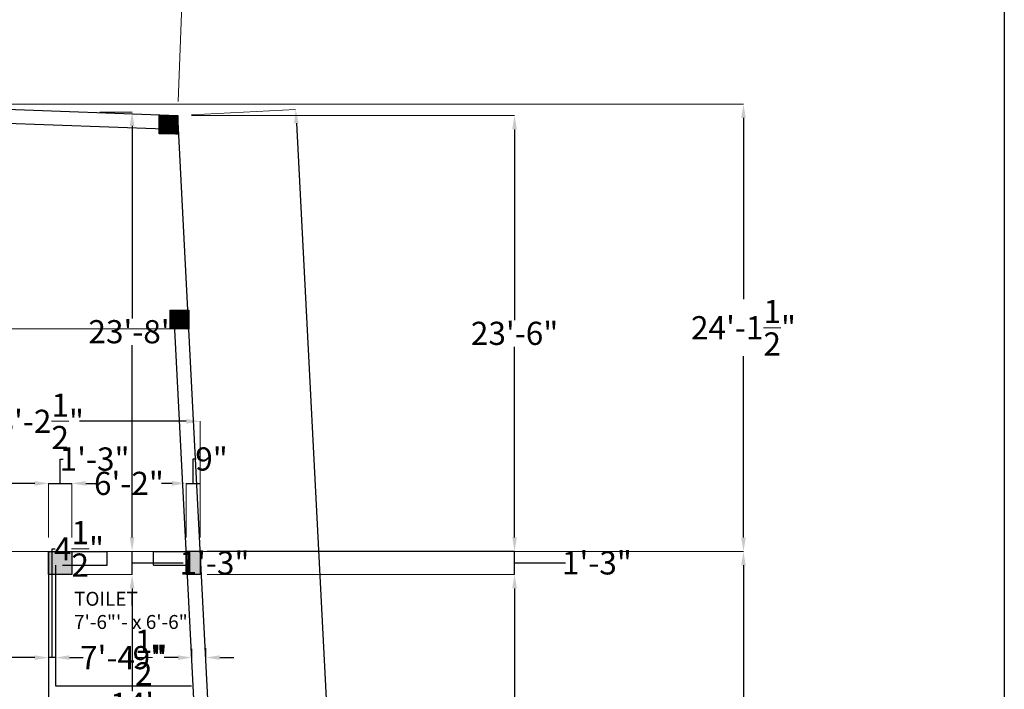
# Model space of a CAD drawing. Units: inches. Extents: x -1409073 to 3470053, y -3520393 to 1358733.
# Drawn here: x 267856 to 268493, y -151342 to -150909 of the extents above; entities that cross this region are included whole.
import ezdxf

# ---------------------------------------------------------------- set-up
doc = ezdxf.new("R2010")
doc.units = ezdxf.units.IN
doc.header["$MEASUREMENT"] = 0
doc.header["$PDMODE"] = 34
doc.layers.add('DIM', color=7, linetype='Continuous')
doc.layers.add('G.FLOOR', color=3, linetype='Continuous', lineweight=20)
doc.styles.get("Standard").update_dxf_attribs({"font": 'times.ttf', "height": 15})
doc.dimstyles.new('bali', dxfattribs={"dimtxt": 15, "dimasz": 9, "dimexe": 0, "dimexo": 9, "dimgap": 1, "dimtad": 0, "dimdec": 1, "dimzin": 0, "dimdsep": 46, "dimlunit": 4, "dimtxsty": 'Standard', "dimcen": 12, "dimclrd": 1, "dimclre": 1, "dimclrt": 256, "dimadec": 0, "dimazin": 0, "dimtfac": 1, "dimtdec": 1, "dimtofl": 0, "dimtmove": 0, "dimatfit": 2, "dimldrblk": 'DOT', "dimfxl": 0, "dimtolj": 1, "dimtzin": 0, "dimlwd": 9, "dimlwe": 9, "dimarcsym": 0})

# ---------------------------------------------------------------- blocks, each defined once
blk = doc.blocks.new('*D2010')
at = {"layer": 'Defpoints', "color": 0, "lineweight": 5, "transparency": 16777216}
for p in [(268034.42, -150966.97), (267958.14, -150970.9), (268051.55, -152784.46)]:
    blk.add_point(p, dxfattribs=at)
at = {"layer": 'DIM', "color": 1, "linetype": 'ByBlock', "lineweight": 9, "transparency": 16777216}
for p, q in [((267967.12, -150970.43), (268034.42, -150966.97)), ((268060.53, -152783.99), (268127.83, -152780.53))]:
    blk.add_line(p, q, dxfattribs=at)
at = {"layer": 'DIM', "color": 1, "transparency": 16777216}
for p, q in [((268034.88, -150975.95), (268080.68, -151865.12)), ((268127.37, -152771.54), (268081.57, -151882.38))]:
    blk.add_line(p, q, dxfattribs=at)
at = {"layer": 'DIM', "color": 1, "lineweight": 5, "transparency": 16777216}
for points in [[(268036.38, -150975.88), (268033.38, -150976.03), (268034.42, -150966.97)], [(268128.86, -152771.46), (268125.87, -152771.62), (268127.83, -152780.53)]]:
    blk.add_solid(points, dxfattribs=at)
at = {"layer": 'DIM', "color": 1, "lineweight": 5, "transparency": 16777216, "insert": (268081.12, -151873.75), "char_height": 15, "attachment_point": 5}
blk.add_mtext('\\A1;151\'-4"', dxfattribs=at)
blk = doc.blocks.new('_Dot')
at = {"color": 0, "linetype": 'ByBlock', "lineweight": -2}
blk.add_line((-0.5, 0), (-1, 0), dxfattribs=at)
at = {"color": 0, "linetype": 'ByBlock', "const_width": 0.5}
blk.add_lwpolyline([(-0.25, 0, 1), (0.25, 0, 1)], format="xyb", close=True, dxfattribs=at)
blk = doc.blocks.new('*D2011')
at = {"layer": 'Defpoints', "color": 0, "lineweight": 5, "transparency": 16777216}
for p in [(267960.78, -150899.02), (266543.59, -150918.93), (267958.14, -150970.9)]:
    blk.add_point(p, dxfattribs=at)
at = {"layer": 'DIM', "color": 1, "linetype": 'ByBlock', "lineweight": 9, "transparency": 16777216}
for p, q in [((266543.92, -150909.93), (266546.23, -150847.05)), ((267958.47, -150961.9), (267960.78, -150899.02))]:
    blk.add_line(p, q, dxfattribs=at)
at = {"layer": 'DIM', "color": 1, "transparency": 16777216}
for p, q in [((266555.23, -150847.38), (267211.42, -150871.48)), ((267951.78, -150898.68), (267295.6, -150874.58))]:
    blk.add_line(p, q, dxfattribs=at)
at = {"layer": 'DIM', "color": 1, "lineweight": 5, "transparency": 16777216}
for points in [[(266555.28, -150845.88), (266555.17, -150848.88), (266546.23, -150847.05)], [(267951.84, -150897.19), (267951.73, -150900.18), (267960.78, -150899.02)]]:
    blk.add_solid(points, dxfattribs=at)
at = {"layer": 'DIM', "color": 1, "lineweight": 5, "transparency": 16777216, "insert": (267253.51, -150873.03), "char_height": 15, "attachment_point": 5}
blk.add_mtext('\\A1;117\'-11{\\H1.000000x;\\S1/2;}"', dxfattribs=at)
blk = doc.blocks.new('*D2027')
at = {"layer": 'Defpoints', "color": 0, "lineweight": 5, "transparency": 16777216}
for p in [(267968.16, -151267.91), (268176.01, -151267.91), (267986.41, -151611.58)]:
    blk.add_point(p, dxfattribs=at)
at = {"layer": 'DIM', "color": 1, "linetype": 'ByBlock', "lineweight": 9, "transparency": 16777216}
for p, q in [((267977.16, -151267.91), (268176.01, -151267.91)), ((267995.41, -151611.58), (268176.01, -151611.58))]:
    blk.add_line(p, q, dxfattribs=at)
at = {"layer": 'DIM', "color": 1, "transparency": 16777216}
for p, q in [((268176.01, -151276.91), (268176.01, -151421.13)), ((268176.01, -151602.58), (268176.01, -151458.36))]:
    blk.add_line(p, q, dxfattribs=at)
at = {"layer": 'DIM', "color": 1, "lineweight": 5, "transparency": 16777216}
for points in [[(268174.51, -151276.91), (268177.51, -151276.91), (268176.01, -151267.91)], [(268174.51, -151602.58), (268177.51, -151602.58), (268176.01, -151611.58)]]:
    blk.add_solid(points, dxfattribs=at)
at = {"layer": 'DIM', "color": 1, "lineweight": 5, "transparency": 16777216, "insert": (268176.01, -151439.74), "char_height": 15, "attachment_point": 5}
blk.add_mtext('\\A1;28\'-7{\\H1.000000x;\\S1/2;}"', dxfattribs=at)
blk = doc.blocks.new('*D2028')
at = {"layer": 'Defpoints', "color": 0, "lineweight": 5, "transparency": 16777216}
for p in [(267968.16, -151252.91), (268176.01, -151252.91), (267968.16, -151267.91)]:
    blk.add_point(p, dxfattribs=at)
at = {"layer": 'DIM', "color": 1, "linetype": 'ByBlock', "lineweight": 9, "transparency": 16777216}
for p, q in [((267977.16, -151252.91), (268176.01, -151252.91)), ((267977.16, -151267.91), (268176.01, -151267.91))]:
    blk.add_line(p, q, dxfattribs=at)
at = {"layer": 'DIM', "color": 1, "transparency": 16777216}
for p, q in [((268176.01, -151267.91), (268176.01, -151252.91)), ((268176.01, -151260.41), (268207.03, -151260.41)), ((268207.03, -151260.41), (268209.03, -151260.41))]:
    blk.add_line(p, q, dxfattribs=at)
at = {"layer": 'DIM', "color": 1, "lineweight": 5, "transparency": 16777216, "insert": (268229.28, -151260.41), "char_height": 15, "attachment_point": 5}
blk.add_mtext('\\A1;1\'-3"', dxfattribs=at)
blk = doc.blocks.new('*D2029')
at = {"layer": 'Defpoints', "color": 0, "lineweight": 5, "transparency": 16777216}
for p in [(267958.14, -150970.9), (268176.01, -150970.9), (267968.16, -151252.91)]:
    blk.add_point(p, dxfattribs=at)
at = {"layer": 'DIM', "color": 1, "linetype": 'ByBlock', "lineweight": 9, "transparency": 16777216}
for p, q in [((267967.14, -150970.9), (268176.01, -150970.9)), ((267977.16, -151252.91), (268176.01, -151252.91))]:
    blk.add_line(p, q, dxfattribs=at)
at = {"layer": 'DIM', "color": 1, "transparency": 16777216}
for p, q in [((268176.01, -150979.9), (268176.01, -151103.27)), ((268176.01, -151243.91), (268176.01, -151120.53))]:
    blk.add_line(p, q, dxfattribs=at)
at = {"layer": 'DIM', "color": 1, "lineweight": 5, "transparency": 16777216}
for points in [[(268174.51, -150979.9), (268177.51, -150979.9), (268176.01, -150970.9)], [(268174.51, -151243.91), (268177.51, -151243.91), (268176.01, -151252.91)]]:
    blk.add_solid(points, dxfattribs=at)
at = {"layer": 'DIM', "color": 1, "lineweight": 5, "transparency": 16777216, "insert": (268176.01, -151111.9), "char_height": 15, "attachment_point": 5}
blk.add_mtext('\\A1;23\'-6"', dxfattribs=at)
blk = doc.blocks.new('*D1937')
at = {"layer": 'Defpoints', "color": 0, "lineweight": 5, "transparency": 16777216}
for p in [(267889.6, -151267.96), (267928.63, -151267.96), (267883.33, -151435.96)]:
    blk.add_point(p, dxfattribs=at)
at = {"layer": 'DIM', "color": 1, "linetype": 'ByBlock', "lineweight": 9, "transparency": 16777216}
for p, q in [((267898.6, -151267.96), (267928.63, -151267.96)), ((267892.33, -151435.96), (267928.63, -151435.96))]:
    blk.add_line(p, q, dxfattribs=at)
at = {"layer": 'DIM', "color": 1, "transparency": 16777216}
for p, q in [((267928.63, -151276.96), (267928.63, -151343.46)), ((267928.63, -151426.96), (267928.63, -151360.46))]:
    blk.add_line(p, q, dxfattribs=at)
at = {"layer": 'DIM', "color": 1, "lineweight": 5, "transparency": 16777216}
for points in [[(267927.13, -151276.96), (267930.13, -151276.96), (267928.63, -151267.96)], [(267927.13, -151426.96), (267930.13, -151426.96), (267928.63, -151435.96)]]:
    blk.add_solid(points, dxfattribs=at)
at = {"layer": 'DIM', "color": 1, "lineweight": 5, "transparency": 16777216, "insert": (267928.63, -151351.96), "char_height": 15, "attachment_point": 5}
blk.add_mtext("\\A1;14'", dxfattribs=at)
blk = doc.blocks.new('*D1938')
at = {"layer": 'Defpoints', "color": 0, "lineweight": 5, "transparency": 16777216}
for p in [(267889.6, -151252.96), (267928.63, -151252.96), (267889.6, -151267.96)]:
    blk.add_point(p, dxfattribs=at)
at = {"layer": 'DIM', "color": 1, "linetype": 'ByBlock', "lineweight": 9, "transparency": 16777216}
for p, q in [((267898.6, -151252.96), (267928.63, -151252.96)), ((267898.6, -151267.96), (267928.63, -151267.96))]:
    blk.add_line(p, q, dxfattribs=at)
at = {"layer": 'DIM', "color": 1, "transparency": 16777216}
for p, q in [((267928.63, -151267.96), (267928.63, -151252.96)), ((267928.63, -151260.46), (267959.65, -151260.46)), ((267959.65, -151260.46), (267961.65, -151260.46))]:
    blk.add_line(p, q, dxfattribs=at)
at = {"layer": 'DIM', "color": 1, "lineweight": 5, "transparency": 16777216, "insert": (267981.9, -151260.46), "char_height": 15, "attachment_point": 5}
blk.add_mtext('\\A1;1\'-3"', dxfattribs=at)
blk = doc.blocks.new('*D1939')
at = {"layer": 'Defpoints', "color": 0, "lineweight": 5, "transparency": 16777216}
for p in [(267898.78, -150968.71), (267928.63, -150968.71), (267889.6, -151252.96)]:
    blk.add_point(p, dxfattribs=at)
at = {"layer": 'DIM', "color": 1, "linetype": 'ByBlock', "lineweight": 9, "transparency": 16777216}
for p, q in [((267907.78, -150968.71), (267928.63, -150968.71)), ((267898.6, -151252.96), (267928.63, -151252.96))]:
    blk.add_line(p, q, dxfattribs=at)
at = {"layer": 'DIM', "color": 1, "transparency": 16777216}
for p, q in [((267928.63, -150977.71), (267928.63, -151102.21)), ((267928.63, -151243.96), (267928.63, -151119.47))]:
    blk.add_line(p, q, dxfattribs=at)
at = {"layer": 'DIM', "color": 1, "lineweight": 5, "transparency": 16777216}
for points in [[(267927.13, -150977.71), (267930.13, -150977.71), (267928.63, -150968.71)], [(267927.13, -151243.96), (267930.13, -151243.96), (267928.63, -151252.96)]]:
    blk.add_solid(points, dxfattribs=at)
at = {"layer": 'DIM', "color": 1, "lineweight": 5, "transparency": 16777216, "insert": (267928.63, -151110.84), "char_height": 15, "attachment_point": 5}
blk.add_mtext('\\A1;23\'-8"', dxfattribs=at)
blk = doc.blocks.new('*D2004')
at = {"layer": 'Defpoints', "color": 0, "lineweight": 5, "transparency": 16777216}
for p in [(267874.6, -151208.97), (267874.6, -151252.96), (267754.37, -151261.99)]:
    blk.add_point(p, dxfattribs=at)
at = {"layer": 'DIM', "color": 1, "linetype": 'ByBlock', "lineweight": 9, "transparency": 16777216}
for p, q in [((267754.37, -151252.99), (267754.37, -151208.97)), ((267874.6, -151243.96), (267874.6, -151208.97))]:
    blk.add_line(p, q, dxfattribs=at)
at = {"layer": 'DIM', "color": 1, "transparency": 16777216}
for p, q in [((267763.37, -151208.97), (267802.18, -151208.97)), ((267865.6, -151208.97), (267826.79, -151208.97))]:
    blk.add_line(p, q, dxfattribs=at)
at = {"layer": 'DIM', "color": 1, "lineweight": 5, "transparency": 16777216}
for points in [[(267763.37, -151207.47), (267763.37, -151210.47), (267754.37, -151208.97)], [(267865.6, -151207.47), (267865.6, -151210.47), (267874.6, -151208.97)]]:
    blk.add_solid(points, dxfattribs=at)
at = {"layer": 'DIM', "color": 1, "lineweight": 5, "transparency": 16777216, "insert": (267814.48, -151208.97), "char_height": 15, "attachment_point": 5}
blk.add_mtext("\\A1;10'", dxfattribs=at)
blk = doc.blocks.new('*D1619')
at = {"layer": 'Defpoints', "color": 0, "lineweight": 5, "transparency": 16777216}
for p in [(267889.6, -151208.97), (267874.6, -151252.96), (267889.6, -151252.96)]:
    blk.add_point(p, dxfattribs=at)
at = {"layer": 'DIM', "color": 1, "transparency": 16777216}
for p, q in [((267882.1, -151208.97), (267882.1, -151193.21)), ((267882.1, -151193.21), (267884.1, -151193.21)), ((267874.6, -151208.97), (267889.6, -151208.97))]:
    blk.add_line(p, q, dxfattribs=at)
at = {"layer": 'DIM', "color": 1, "linetype": 'ByBlock', "lineweight": 9, "transparency": 16777216}
for p, q in [((267874.6, -151243.96), (267874.6, -151208.97)), ((267889.6, -151243.96), (267889.6, -151208.97))]:
    blk.add_line(p, q, dxfattribs=at)
at = {"layer": 'DIM', "color": 1, "lineweight": 5, "transparency": 16777216, "insert": (267904.35, -151193.21), "char_height": 15, "attachment_point": 5}
blk.add_mtext('\\A1;1\'-3"', dxfattribs=at)
blk = doc.blocks.new('*D2005')
at = {"layer": 'Defpoints', "color": 0, "lineweight": 5, "transparency": 16777216}
for p in [(267963.52, -151208.97), (267889.6, -151252.96), (267963.52, -151252.96)]:
    blk.add_point(p, dxfattribs=at)
at = {"layer": 'DIM', "color": 1, "linetype": 'ByBlock', "lineweight": 9, "transparency": 16777216}
for p, q in [((267889.6, -151243.96), (267889.6, -151208.97)), ((267963.52, -151243.96), (267963.52, -151208.97))]:
    blk.add_line(p, q, dxfattribs=at)
at = {"layer": 'DIM', "color": 1, "transparency": 16777216}
for p, q in [((267898.6, -151208.97), (267905.49, -151208.97)), ((267954.52, -151208.97), (267947.63, -151208.97))]:
    blk.add_line(p, q, dxfattribs=at)
at = {"layer": 'DIM', "color": 1, "lineweight": 5, "transparency": 16777216}
for points in [[(267898.6, -151207.47), (267898.6, -151210.47), (267889.6, -151208.97)], [(267954.52, -151207.47), (267954.52, -151210.47), (267963.52, -151208.97)]]:
    blk.add_solid(points, dxfattribs=at)
at = {"layer": 'DIM', "color": 1, "lineweight": 5, "transparency": 16777216, "insert": (267926.56, -151208.97), "char_height": 15, "attachment_point": 5}
blk.add_mtext('\\A1;6\'-2"', dxfattribs=at)
blk = doc.blocks.new('*D2006')
at = {"layer": 'Defpoints', "color": 0, "lineweight": 5, "transparency": 16777216}
for p in [(267972.66, -151208.97), (267963.52, -151252.96), (267972.66, -151252.91)]:
    blk.add_point(p, dxfattribs=at)
at = {"layer": 'DIM', "color": 1, "transparency": 16777216}
for p, q in [((267968.09, -151208.97), (267968.09, -151193.17)), ((267968.09, -151193.17), (267970.09, -151193.17)), ((267963.52, -151208.97), (267972.66, -151208.97))]:
    blk.add_line(p, q, dxfattribs=at)
at = {"layer": 'DIM', "color": 1, "linetype": 'ByBlock', "lineweight": 9, "transparency": 16777216}
for p, q in [((267963.52, -151243.96), (267963.52, -151208.97)), ((267972.66, -151243.91), (267972.66, -151208.97))]:
    blk.add_line(p, q, dxfattribs=at)
at = {"layer": 'DIM', "color": 1, "lineweight": 5, "transparency": 16777216, "insert": (267979.97, -151193.17), "char_height": 15, "attachment_point": 5}
blk.add_mtext('\\A1;9"', dxfattribs=at)
blk = doc.blocks.new('*D1918')
at = {"layer": 'Defpoints', "color": 0, "lineweight": 5, "transparency": 16777216}
for p in [(267754.37, -151252.99), (268324.08, -151252.99), (267745.37, -152509.96)]:
    blk.add_point(p, dxfattribs=at)
at = {"layer": 'DIM', "color": 1, "linetype": 'ByBlock', "lineweight": 9, "transparency": 16777216}
for p, q in [((267763.37, -151252.99), (268324.08, -151252.99)), ((267754.37, -152509.96), (268324.08, -152509.96))]:
    blk.add_line(p, q, dxfattribs=at)
at = {"layer": 'DIM', "color": 1, "transparency": 16777216}
for p, q in [((268324.08, -151261.99), (268324.08, -151872.82)), ((268324.08, -152500.96), (268324.08, -151890.13))]:
    blk.add_line(p, q, dxfattribs=at)
at = {"layer": 'DIM', "color": 1, "lineweight": 5, "transparency": 16777216}
for points in [[(268322.58, -151261.99), (268325.58, -151261.99), (268324.08, -151252.99)], [(268322.58, -152500.96), (268325.58, -152500.96), (268324.08, -152509.96)]]:
    blk.add_solid(points, dxfattribs=at)
at = {"layer": 'DIM', "color": 1, "lineweight": 5, "transparency": 16777216, "insert": (268324.08, -151881.47), "char_height": 15, "attachment_point": 5}
blk.add_mtext('\\A1;104\'-9"', dxfattribs=at)
blk = doc.blocks.new('*D1919')
at = {"layer": 'Defpoints', "color": 0, "lineweight": 5, "transparency": 16777216}
for p in [(267758.39, -150963.56), (268324.08, -150963.56), (267754.37, -151252.99)]:
    blk.add_point(p, dxfattribs=at)
at = {"layer": 'DIM', "color": 1, "linetype": 'ByBlock', "lineweight": 9, "transparency": 16777216}
for p, q in [((267767.39, -150963.56), (268324.08, -150963.56)), ((267763.37, -151252.99), (268324.08, -151252.99))]:
    blk.add_line(p, q, dxfattribs=at)
at = {"layer": 'DIM', "color": 1, "transparency": 16777216}
for p, q in [((268324.08, -150972.56), (268324.08, -151089.81)), ((268324.08, -151243.99), (268324.08, -151126.74))]:
    blk.add_line(p, q, dxfattribs=at)
at = {"layer": 'DIM', "color": 1, "lineweight": 5, "transparency": 16777216}
for points in [[(268322.58, -150972.56), (268325.58, -150972.56), (268324.08, -150963.56)], [(268322.58, -151243.99), (268325.58, -151243.99), (268324.08, -151252.99)]]:
    blk.add_solid(points, dxfattribs=at)
at = {"layer": 'DIM', "color": 1, "lineweight": 5, "transparency": 16777216, "insert": (268324.08, -151108.27), "char_height": 15, "attachment_point": 5}
blk.add_mtext('\\A1;24\'-1{\\H1.000000x;\\S1/2;}"', dxfattribs=at)
blk = doc.blocks.new('*D1825')
at = {"layer": 'Defpoints', "color": 0, "lineweight": 5, "transparency": 16777216}
for p in [(267967.36, -151321.69), (267967.36, -151325.01), (267976.35, -151324.54)]:
    blk.add_point(p, dxfattribs=at)
at = {"layer": 'DIM', "color": 1, "linetype": 'ByBlock', "lineweight": 9, "transparency": 16777216}
for p, q in [((267967.36, -151316.01), (267967.36, -151321.69)), ((267976.35, -151315.54), (267976.35, -151321.69))]:
    blk.add_line(p, q, dxfattribs=at)
at = {"layer": 'DIM', "color": 1, "transparency": 16777216}
for p, q in [((267958.36, -151321.69), (267949.36, -151321.69)), ((267985.35, -151321.69), (267994.35, -151321.69))]:
    blk.add_line(p, q, dxfattribs=at)
at = {"layer": 'DIM', "color": 1, "lineweight": 5, "transparency": 16777216}
for points in [[(267958.36, -151320.19), (267958.36, -151323.19), (267967.36, -151321.69)], [(267985.35, -151320.19), (267985.35, -151323.19), (267976.35, -151321.69)]]:
    blk.add_solid(points, dxfattribs=at)
at = {"layer": 'DIM', "color": 1, "lineweight": 5, "transparency": 16777216, "insert": (267939.48, -151321.69), "char_height": 15, "attachment_point": 5}
blk.add_mtext('\\A1;9"', dxfattribs=at)
blk = doc.blocks.new('*D1826')
at = {"layer": 'Defpoints', "color": 0, "lineweight": 5, "transparency": 16777216}
for p in [(267879.1, -151321.69), (267879.1, -151321.69), (267967.36, -151325.01)]:
    blk.add_point(p, dxfattribs=at)
at = {"layer": 'DIM', "color": 1, "linetype": 'ByBlock', "lineweight": 9, "transparency": 16777216}
for p, q in [((267879.1, -151312.69), (267879.1, -151321.69)), ((267967.36, -151316.01), (267967.36, -151321.69))]:
    blk.add_line(p, q, dxfattribs=at)
at = {"layer": 'DIM', "color": 1, "transparency": 16777216}
for p, q in [((267888.1, -151321.69), (267896.87, -151321.69)), ((267958.36, -151321.69), (267949.6, -151321.69))]:
    blk.add_line(p, q, dxfattribs=at)
at = {"layer": 'DIM', "color": 1, "lineweight": 5, "transparency": 16777216}
for points in [[(267888.1, -151320.19), (267888.1, -151323.19), (267879.1, -151321.69)], [(267958.36, -151320.19), (267958.36, -151323.19), (267967.36, -151321.69)]]:
    blk.add_solid(points, dxfattribs=at)
at = {"layer": 'DIM', "color": 1, "lineweight": 5, "transparency": 16777216, "insert": (267923.23, -151321.69), "char_height": 15, "attachment_point": 5}
blk.add_mtext('\\A1;7\'-4{\\H1.000000x;\\S1/2;}"', dxfattribs=at)
blk = doc.blocks.new('*D1827')
at = {"layer": 'Defpoints', "color": 0, "lineweight": 5, "transparency": 16777216}
for p in [(267874.6, -151321.69), (267879.1, -151321.69), (267874.6, -151326.17)]:
    blk.add_point(p, dxfattribs=at)
at = {"layer": 'DIM', "color": 1, "transparency": 16777216}
for p, q in [((267876.85, -151321.69), (267876.85, -151251.32)), ((267876.85, -151251.32), (267878.85, -151251.32)), ((267879.1, -151321.69), (267874.6, -151321.69))]:
    blk.add_line(p, q, dxfattribs=at)
at = {"layer": 'DIM', "color": 1, "linetype": 'ByBlock', "lineweight": 9, "transparency": 16777216}
for p, q in [((267874.6, -151317.17), (267874.6, -151321.69)), ((267879.1, -151312.69), (267879.1, -151321.69))]:
    blk.add_line(p, q, dxfattribs=at)
at = {"layer": 'DIM', "color": 1, "lineweight": 5, "transparency": 16777216, "insert": (267894.24, -151251.32), "char_height": 15, "attachment_point": 5}
blk.add_mtext('\\A1;4{\\H1.000000x;\\S1/2;}"', dxfattribs=at)
blk = doc.blocks.new('*D1828')
at = {"layer": 'Defpoints', "color": 0, "lineweight": 5, "transparency": 16777216}
for p in [(267754.37, -151321.69), (267874.6, -151326.17), (267754.37, -151335.71)]:
    blk.add_point(p, dxfattribs=at)
at = {"layer": 'DIM', "color": 1, "linetype": 'ByBlock', "lineweight": 9, "transparency": 16777216}
for p, q in [((267874.6, -151317.17), (267874.6, -151321.69)), ((267754.37, -151326.71), (267754.37, -151321.69))]:
    blk.add_line(p, q, dxfattribs=at)
at = {"layer": 'DIM', "color": 1, "transparency": 16777216}
for p, q in [((267763.37, -151321.69), (267802.18, -151321.69)), ((267865.6, -151321.69), (267826.79, -151321.69))]:
    blk.add_line(p, q, dxfattribs=at)
at = {"layer": 'DIM', "color": 1, "lineweight": 5, "transparency": 16777216}
for points in [[(267763.37, -151320.19), (267763.37, -151323.19), (267754.37, -151321.69)], [(267865.6, -151320.19), (267865.6, -151323.19), (267874.6, -151321.69)]]:
    blk.add_solid(points, dxfattribs=at)
at = {"layer": 'DIM', "color": 1, "lineweight": 5, "transparency": 16777216, "insert": (267814.48, -151321.69), "char_height": 15, "attachment_point": 5}
blk.add_mtext("\\A1;10'", dxfattribs=at)
blk = doc.blocks.new('*D1596')
at = {"layer": 'Defpoints', "color": 0, "lineweight": 5, "transparency": 16777216}
for p in [(267972.67, -151168.82), (267754.37, -151252.99), (267972.67, -151252.99)]:
    blk.add_point(p, dxfattribs=at)
at = {"layer": 'DIM', "color": 1, "linetype": 'ByBlock', "lineweight": 9, "transparency": 16777216}
for p, q in [((267754.37, -151243.99), (267754.37, -151168.82)), ((267972.67, -151243.99), (267972.67, -151168.82))]:
    blk.add_line(p, q, dxfattribs=at)
at = {"layer": 'DIM', "color": 1, "transparency": 16777216}
for p, q in [((267763.37, -151168.82), (267832.5, -151168.82)), ((267963.67, -151168.82), (267894.53, -151168.82))]:
    blk.add_line(p, q, dxfattribs=at)
at = {"layer": 'DIM', "color": 1, "lineweight": 5, "transparency": 16777216}
for points in [[(267763.37, -151167.32), (267763.37, -151170.32), (267754.37, -151168.82)], [(267963.67, -151167.32), (267963.67, -151170.32), (267972.67, -151168.82)]]:
    blk.add_solid(points, dxfattribs=at)
at = {"layer": 'DIM', "color": 1, "lineweight": 5, "transparency": 16777216, "insert": (267863.52, -151168.82), "char_height": 15, "attachment_point": 5}
blk.add_mtext('\\A1;18\'-2{\\H1.000000x;\\S1/2;}"', dxfattribs=at)

msp = doc.modelspace()

# ---------------------------------------------------------------- hatches: boundary and pattern name
at = {"layer": 'G.FLOOR', "lineweight": 25}
h = msp.add_hatch(dxfattribs=at)
h.set_pattern_fill('ANSI31', color=256, style=0)
h.set_pattern_definition([(45, (420150.15112, -29176.3917), (-0.08838834765, 0.08838834765), [])])
h.paths.add_polyline_path([(267958.13685, -150970.89544), (267946.13685, -150970.89544), (267946.13685, -150979.52255), (267958.13685, -150979.89989)])
h.paths.add_polyline_path([(267958.13685, -150979.89989), (267946.13685, -150979.52255), (267946.13685, -150982.89544), (267958.13685, -150982.89544)])
h = msp.add_hatch(dxfattribs=at)
h.set_pattern_fill('ANSI31', color=256, style=0)
h.set_pattern_definition([(45, (420157.26385, -29302.48741), (-0.08838834765, 0.08838834765), [])])
h.paths.add_polyline_path([(267965.24957, -151096.99116), (267953.24957, -151096.99116), (267953.24957, -151105.61827), (267965.24957, -151105.99561)])
h.paths.add_polyline_path([(267965.24957, -151105.99561), (267953.24957, -151105.61827), (267953.24957, -151108.99116), (267965.24957, -151108.99116)])
for points in [[(267889.60182, -151252.95926), (267874.60182, -151252.95926), (267874.60182, -151267.95926), (267889.60182, -151267.95926)], [(267972.66212, -151252.90798), (267963.66212, -151252.90798), (267963.66212, -151267.90798), (267972.30228, -151267.90798)]]:
    msp.add_hatch(color=256, dxfattribs=at).paths.add_polyline_path(points)

# ---------------------------------------------------------------- linework, layer by layer
at = {"layer": 'Defpoints', "color": 6, "lineweight": 5}
msp.add_line((266643.04924, -151108.99116), (267965.24957, -151108.99116), dxfattribs=at)
at = {"layer": 'DIM', "lineweight": 5}
msp.add_lwpolyline([(265585.9898, -150760.50567), (268492.79805, -150760.50567), (268492.79805, -153156.30315), (265585.9898, -153156.30315)], close=True, dxfattribs=at)
at = {"layer": 'G.FLOOR', "lineweight": 25}
for p, q in [((266543.59391, -150918.9258), (267958.13684, -150970.89544)), ((266534.32849, -150927.59147), (267949.57257, -150979.58687)), ((268051.54569, -152784.45603), (267958.13684, -150970.89544)), ((267975.78875, -151488.5817), (267955.61957, -151096.99116)), ((267874.60182, -151252.95926), (267912.51812, -151252.95926)), ((267874.60182, -151252.95926), (267874.60182, -151435.96006)), ((267912.51812, -151261.95926), (267912.51812, -151252.95926)), ((267942.51812, -151252.95926), (267963.65283, -151252.95926)), ((267942.51812, -151261.95926), (267942.51812, -151252.95926)), ((267963.51812, -151261.95926), (267963.51812, -151252.95926)), ((267879.10182, -151261.95926), (267879.10182, -151339.96006)), ((267883.60182, -151261.95926), (267912.51812, -151261.95926)), ((267942.51812, -151261.95926), (267964.11638, -151261.95926)), ((267879.10182, -151339.96006), (267967.13387, -151339.96006))]:
    msp.add_line(p, q, dxfattribs=at)
for points in [[(265585.9898, -150244.72923), (268492.79805, -150244.72923), (268492.79805, -153156.30315), (265585.9898, -153156.30315)], [(267946.13685, -150970.89544), (267958.13685, -150970.89544), (267958.13685, -150982.89544), (267946.13685, -150982.89544)], [(267946.13685, -150970.89544), (267958.13685, -150970.89544), (267958.13685, -150982.89544), (267946.13685, -150982.89544)], [(267953.24957, -151096.99116), (267965.24957, -151096.99116), (267965.24957, -151108.99116), (267953.24957, -151108.99116)], [(267953.24957, -151096.99116), (267965.24957, -151096.99116), (267965.24957, -151108.99116), (267953.24957, -151108.99116)], [(267874.60182, -151252.95926), (267889.60182, -151252.95926), (267889.60182, -151267.95926), (267874.60182, -151267.95926)], [(267963.66212, -151252.90798), (267972.66212, -151252.90798), (267972.66212, -151267.90798), (267963.66212, -151267.90798)]]:
    msp.add_lwpolyline(points, close=True, dxfattribs=at)

# ---------------------------------------------------------------- texts
at = {"layer": 'G.FLOOR', "lineweight": 25, "insert": (267891.06037, -151279.13791), "char_height": 9, "attachment_point": 1}
msp.add_mtext_dynamic_manual_height_columns('TOILET\\P7\'-6"\'- x 6\'-6"', width=91.1900991, gutter_width=75, heights=[0], dxfattribs=at)

# ---------------------------------------------------------------- dimensions: what is measured, and where the dimension line sits
at = {"layer": 'DIM', "lineweight": 5}
for p1, distance, picture, middle in [((266543.59391, -150918.9258), 71.9287, '*D2011', (267253.50622, -150873.03042)), ((268051.54569, -152784.45603), -76.38371, '*D2010', (268081.12386, -151873.74674))]:
    dim = msp.add_aligned_dim(p1=p1, p2=(267958.13684, -150970.89544), distance=distance, dimstyle='bali', override={"dimtxt": 9, "dimtih": 1, "dimtoh": 1, "dimclrt": 1, "dimtmove": 1, "dimfxl": 0, "dimtfillclr": 1, "dimlwd": 65535}, dxfattribs=at)
    dim.commit()
    dim.dimension.update_dxf_attribs({"geometry": picture, "text_midpoint": middle})
for base, p1, p2, override, picture, middle in [((268324.08106, -150963.55666), (267754.36569, -151252.99116), (267758.3851, -150963.55666), {"dimtxt": 9, "dimtih": 1, "dimtoh": 1, "dimclrt": 1, "dimtmove": 1, "dimfxl": 0, "dimtfillclr": 1, "dimlwd": 65535}, '*D1919', (268324.08106, -151108.27391)), ((267928.63406, -150968.71459), (267889.60182, -151252.95926), (267898.77709, -150968.71459), {"dimtxt": 9, "dimtih": 1, "dimtoh": 1, "dimclrt": 1, "dimtmove": 1, "dimfxl": 0, "dimtfillclr": 1, "dimlwd": 65535}, '*D1939', (267928.63406, -151110.83693)), ((268176.01162, -150970.89544), (267968.16212, -151252.90798), (267958.13682, -150970.89544), {"dimtxt": 15, "dimtih": 1, "dimtoh": 1, "dimclrt": 1, "dimtmove": 1, "dimfxl": 0, "dimtfillclr": 1, "dimlwd": 65535}, '*D2029', (268176.01162, -151111.90171)), ((268324.08106, -151252.99116), (267745.36569, -152509.95603), (267754.36569, -151252.99116), {"dimtxt": 9, "dimtih": 1, "dimtoh": 1, "dimclrt": 1, "dimtmove": 1, "dimfxl": 0, "dimtfillclr": 1, "dimlwd": 65535}, '*D1918', (268324.08106, -151881.47359)), ((267928.63406, -151252.95926), (267889.60182, -151267.95926), (267889.60182, -151252.95926), {"dimtxt": 9, "dimtih": 1, "dimtoh": 1, "dimclrt": 1, "dimtmove": 1, "dimfxl": 0, "dimtfillclr": 1, "dimlwd": 65535}, '*D1938', (267962.65316, -151260.45926)), ((268176.01162, -151252.90798), (267968.16212, -151267.90798), (267968.16212, -151252.90798), {"dimtxt": 15, "dimtih": 1, "dimtoh": 1, "dimclrt": 1, "dimtmove": 1, "dimfxl": 0, "dimtfillclr": 1, "dimlwd": 65535}, '*D2028', (268210.03072, -151260.40798)), ((267928.63406, -151267.95926), (267883.32842, -151435.96006), (267889.60182, -151267.95926), {"dimtxt": 9, "dimtih": 1, "dimtoh": 1, "dimclrt": 1, "dimtmove": 1, "dimfxl": 0, "dimtfillclr": 1, "dimlwd": 65535}, '*D1937', (267928.63406, -151351.95966)), ((268176.01162, -151267.90798), (267986.40847, -151611.5817), (267968.16212, -151267.90798), {"dimtxt": 15, "dimtih": 1, "dimtoh": 1, "dimclrt": 1, "dimtmove": 1, "dimfxl": 0, "dimtfillclr": 1, "dimlwd": 65535}, '*D2027', (268176.01162, -151439.74484))]:
    dim = msp.add_linear_dim(base=base, p1=p1, p2=p2, angle=90, dimstyle='bali', override=override, dxfattribs=at)
    dim.commit()
    dim.dimension.update_dxf_attribs({"geometry": picture, "text_midpoint": middle})
for base, p1, p2, override, picture, middle in [((267972.6664, -151168.81716), (267754.36569, -151252.99116), (267972.6664, -151252.99116), {"dimtxt": 13, "dimtih": 1, "dimtoh": 1, "dimclrt": 1, "dimfxl": 0, "dimtfillclr": 1, "dimlwd": 65535}, '*D1596', (267863.51604, -151168.81716)), ((267889.60182, -151208.97387), (267874.60182, -151252.95926), (267889.60182, -151252.95926), {"dimtxt": 9, "dimtih": 1, "dimtoh": 1, "dimclrt": 1, "dimtmove": 1, "dimfxl": 0, "dimtfillclr": 1, "dimlwd": 65535}, '*D1619', (267885.10182, -151193.21431)), ((267972.66212, -151208.97387), (267963.51812, -151252.95926), (267972.66212, -151252.90798), {"dimtxt": 9, "dimtih": 1, "dimtoh": 1, "dimclrt": 1, "dimtmove": 1, "dimfxl": 0, "dimtfillclr": 1, "dimlwd": 65535}, '*D2006', (267971.09012, -151193.17106)), ((267874.60182, -151208.97387), (267754.36569, -151261.99116), (267874.60182, -151252.95926), {"dimtxt": 9, "dimtih": 1, "dimtoh": 1, "dimclrt": 1, "dimtmove": 1, "dimfxl": 0, "dimtfillclr": 1, "dimlwd": 65535}, '*D2004', (267814.48375, -151208.97387)), ((267963.51812, -151208.97387), (267889.60182, -151252.95926), (267963.51812, -151252.95926), {"dimtxt": 9, "dimtih": 1, "dimtoh": 1, "dimclrt": 1, "dimtmove": 1, "dimfxl": 0, "dimtfillclr": 1, "dimlwd": 65535}, '*D2005', (267926.55997, -151208.97387)), ((267874.60182, -151321.68698), (267879.10182, -151321.68698), (267874.60182, -151326.17398), {"dimtxt": 9, "dimtih": 1, "dimtoh": 1, "dimclrt": 1, "dimtmove": 1, "dimfxl": 0, "dimtfillclr": 1, "dimlwd": 65535}, '*D1827', (267879.85182, -151251.31676)), ((267879.10182, -151321.68698), (267967.36364, -151325.00578), (267879.10182, -151321.68698), {"dimtxt": 9, "dimtih": 1, "dimtoh": 1, "dimclrt": 1, "dimtmove": 1, "dimfxl": 0, "dimtfillclr": 1, "dimlwd": 65535}, '*D1826', (267923.23273, -151321.68698)), ((267754.36569, -151321.68698), (267874.60182, -151326.17398), (267754.36569, -151335.70917), {"dimtxt": 9, "dimtih": 1, "dimtoh": 1, "dimclrt": 1, "dimtmove": 1, "dimfxl": 0, "dimtfillclr": 1, "dimlwd": 65535}, '*D1828', (267814.48375, -151321.68698)), ((267967.36364, -151321.68698), (267976.35173, -151324.54284), (267967.36364, -151325.00578), {"dimtxt": 9, "dimtih": 1, "dimtoh": 1, "dimclrt": 1, "dimfxl": 0, "dimtfillclr": 1, "dimlwd": 65535}, '*D1825', (267939.47936, -151321.68698))]:
    dim = msp.add_linear_dim(base=base, p1=p1, p2=p2, dimstyle='bali', override=override, dxfattribs=at)
    dim.commit()
    dim.dimension.update_dxf_attribs({"geometry": picture, "text_midpoint": middle})

doc.saveas('drawing.dxf')
